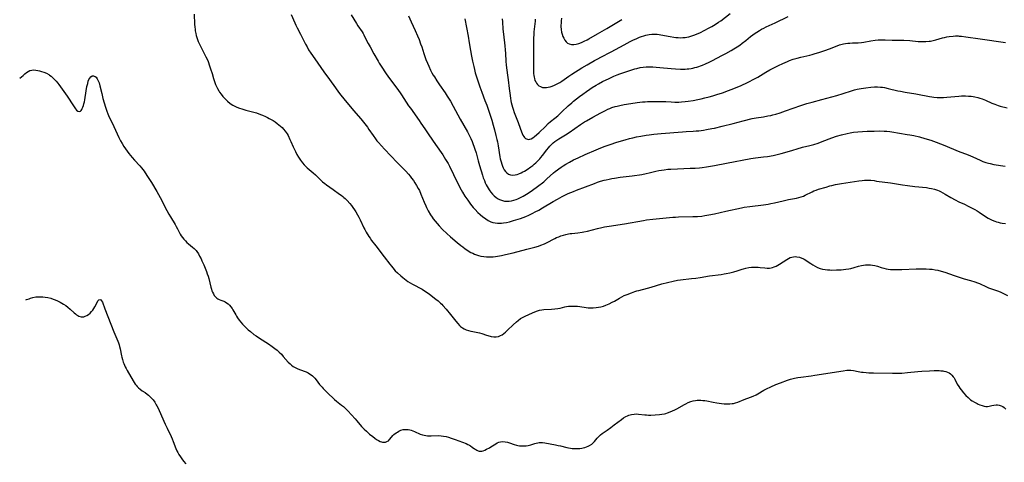
# Model space of a CAD drawing. Units: inches. Extents: x 2055850 to 2061306, y 179603 to 185060.
# Drawn here: x 2055942 to 2056244, y 181289 to 181426 of the extents above; entities that cross this region are included whole.
import ezdxf

# ---------------------------------------------------------------- set-up
doc = ezdxf.new("R2010")
doc.units = ezdxf.units.IN
doc.header["$MEASUREMENT"] = 0
doc.layers.add('c_26_T14S_R18E', color=173, linetype='Continuous')

msp = doc.modelspace()

# ---------------------------------------------------------------- linework, layer by layer
at = {"layer": 'c_26_T14S_R18E'}
for points in [[(2055995.45, 181427.26, 1136), (2055995.6, 181424.25, 1136), (2055995.69, 181423.27, 1136), (2055995.76, 181422.7, 1136), (2055995.85, 181422.13, 1136), (2055996.02, 181421.3, 1136), (2055996.16, 181420.72, 1136), (2055996.44, 181419.8, 1136), (2055996.77, 181418.9, 1136), (2055997.04, 181418.27, 1136), (2055997.72, 181416.86, 1136), (2055999.1, 181414.14, 1136), (2055999.44, 181413.41, 1136), (2055999.75, 181412.68, 1136), (2056000.23, 181411.43, 1136), (2056000.56, 181410.43, 1136), (2056000.99, 181409.06, 1136), (2056001.44, 181407.5, 1136), (2056001.86, 181406.21, 1136), (2056002.08, 181405.65, 1136), (2056002.35, 181405.02, 1136), (2056002.65, 181404.42, 1136), (2056003.05, 181403.7, 1136), (2056003.29, 181403.31, 1136), (2056003.76, 181402.63, 1136), (2056004.28, 181401.98, 1136), (2056004.9, 181401.3, 1136), (2056005.71, 181400.52, 1136), (2056006.59, 181399.83, 1136), (2056007.39, 181399.3, 1136), (2056007.97, 181398.98, 1136), (2056008.57, 181398.69, 1136), (2056009.39, 181398.35, 1136), (2056010.1, 181398.11, 1136), (2056011.41, 181397.74, 1136), (2056013.42, 181397.23, 1136), (2056014.63, 181396.88, 1136), (2056015.89, 181396.44, 1136), (2056016.52, 181396.19, 1136), (2056017.37, 181395.82, 1136), (2056017.98, 181395.53, 1136), (2056018.58, 181395.23, 1136), (2056019.19, 181394.88, 1136), (2056019.78, 181394.52, 1136), (2056020.39, 181394.12, 1136), (2056021, 181393.69, 1136), (2056021.54, 181393.28, 1136), (2056022.06, 181392.84, 1136), (2056022.53, 181392.4, 1136), (2056022.97, 181391.94, 1136), (2056023.46, 181391.33, 1136), (2056023.75, 181390.93, 1136), (2056024.05, 181390.44, 1136), (2056024.34, 181389.94, 1136), (2056024.94, 181388.76, 1136), (2056025.24, 181388.11, 1136), (2056025.96, 181386.45, 1136), (2056026.35, 181385.6, 1136), (2056026.65, 181384.99, 1136), (2056027.09, 181384.15, 1136), (2056027.57, 181383.33, 1136), (2056028.2, 181382.34, 1136), (2056028.78, 181381.54, 1136), (2056029.27, 181380.95, 1136), (2056029.79, 181380.41, 1136), (2056030.22, 181380.01, 1136), (2056032.07, 181378.47, 1136), (2056032.75, 181377.83, 1136), (2056034.24, 181376.39, 1136), (2056034.97, 181375.75, 1136), (2056035.61, 181375.24, 1136), (2056036.17, 181374.82, 1136), (2056038.25, 181373.32, 1136), (2056040.18, 181371.96, 1136), (2056040.66, 181371.61, 1136), (2056041.13, 181371.24, 1136), (2056041.51, 181370.92, 1136), (2056041.88, 181370.58, 1136), (2056042.49, 181369.96, 1136), (2056043.3, 181369.03, 1136), (2056043.8, 181368.42, 1136), (2056044.29, 181367.79, 1136), (2056044.81, 181367.05, 1136), (2056045.19, 181366.47, 1136), (2056045.73, 181365.57, 1136), (2056046.14, 181364.81, 1136), (2056046.53, 181364.05, 1136), (2056047.61, 181361.6, 1136), (2056047.9, 181361.02, 1136), (2056048.32, 181360.26, 1136), (2056049.16, 181358.93, 1136), (2056049.55, 181358.35, 1136), (2056050.01, 181357.71, 1136), (2056051.3, 181356.05, 1136), (2056053.88, 181352.67, 1136), (2056055.62, 181350.34, 1136), (2056056.08, 181349.74, 1136), (2056056.51, 181349.21, 1136), (2056057.3, 181348.35, 1136), (2056057.96, 181347.69, 1136), (2056058.98, 181346.77, 1136), (2056059.59, 181346.25, 1136), (2056060.66, 181345.45, 1136), (2056061.2, 181345.07, 1136), (2056061.88, 181344.63, 1136), (2056062.57, 181344.22, 1136), (2056062.97, 181344.01, 1136), (2056065.19, 181342.91, 1136), (2056065.57, 181342.69, 1136), (2056066.32, 181342.22, 1136), (2056067.05, 181341.71, 1136), (2056067.79, 181341.17, 1136), (2056069.78, 181339.64, 1136), (2056070.44, 181339.1, 1136), (2056071.19, 181338.42, 1136), (2056071.57, 181338.04, 1136), (2056071.95, 181337.65, 1136), (2056072.93, 181336.54, 1136), (2056074.26, 181334.91, 1136), (2056075.88, 181332.82, 1136), (2056076.49, 181332.1, 1136), (2056077.03, 181331.54, 1136), (2056077.38, 181331.23, 1136), (2056077.93, 181330.81, 1136), (2056078.47, 181330.49, 1136), (2056079.04, 181330.23, 1136), (2056079.83, 181329.95, 1136), (2056080.47, 181329.78, 1136), (2056081.08, 181329.65, 1136), (2056082.66, 181329.36, 1136), (2056083.21, 181329.24, 1136), (2056083.86, 181329.06, 1136), (2056085.34, 181328.57, 1136), (2056086.47, 181328.24, 1136), (2056086.77, 181328.17, 1136), (2056087.54, 181328.06, 1136), (2056088.29, 181328.05, 1136), (2056089.04, 181328.18, 1136), (2056089.67, 181328.43, 1136), (2056090.09, 181328.68, 1136), (2056090.65, 181329.06, 1136), (2056091.19, 181329.5, 1136), (2056091.81, 181330.06, 1136), (2056093.49, 181331.69, 1136), (2056094.57, 181332.69, 1136), (2056095.02, 181333.07, 1136), (2056095.76, 181333.62, 1136), (2056096.57, 181334.1, 1136), (2056097.22, 181334.43, 1136), (2056098.34, 181334.94, 1136), (2056099.44, 181335.42, 1136), (2056100.66, 181335.91, 1136), (2056101.57, 181336.2, 1136), (2056102.31, 181336.33, 1136), (2056102.94, 181336.39, 1136), (2056105.31, 181336.53, 1136), (2056106.34, 181336.63, 1136), (2056107.26, 181336.76, 1136), (2056107.95, 181336.9, 1136), (2056109.4, 181337.23, 1136), (2056109.88, 181337.33, 1136), (2056110.51, 181337.42, 1136), (2056111.24, 181337.49, 1136), (2056111.88, 181337.51, 1136), (2056112.51, 181337.5, 1136), (2056113.31, 181337.45, 1136), (2056113.96, 181337.37, 1136), (2056115.93, 181337.04, 1136), (2056116.52, 181336.97, 1136), (2056117.16, 181336.94, 1136), (2056118.08, 181336.96, 1136), (2056119, 181337.04, 1136), (2056119.72, 181337.14, 1136), (2056120.49, 181337.3, 1136), (2056121.26, 181337.51, 1136), (2056121.99, 181337.75, 1136), (2056123.04, 181338.18, 1136), (2056123.97, 181338.65, 1136), (2056124.66, 181339.03, 1136), (2056126.15, 181339.9, 1136), (2056126.89, 181340.31, 1136), (2056127.66, 181340.7, 1136), (2056128.5, 181341.08, 1136), (2056129.86, 181341.61, 1136), (2056130.86, 181341.95, 1136), (2056131.49, 181342.15, 1136), (2056132.13, 181342.32, 1136), (2056134.8, 181342.99, 1136), (2056135.93, 181343.32, 1136), (2056139.21, 181344.31, 1136), (2056140.97, 181344.79, 1136), (2056142.67, 181345.19, 1136), (2056144.02, 181345.43, 1136), (2056144.98, 181345.56, 1136), (2056148.35, 181345.94, 1136), (2056149.61, 181346.1, 1136), (2056150.97, 181346.3, 1136), (2056153.81, 181346.75, 1136), (2056157.43, 181347.22, 1136), (2056158.38, 181347.36, 1136), (2056158.96, 181347.47, 1136), (2056160.05, 181347.7, 1136), (2056161.33, 181348.03, 1136), (2056162.37, 181348.35, 1136), (2056163.84, 181348.84, 1136), (2056164.33, 181348.98, 1136), (2056165.01, 181349.15, 1136), (2056165.9, 181349.31, 1136), (2056166.78, 181349.41, 1136), (2056167.44, 181349.45, 1136), (2056168.18, 181349.45, 1136), (2056168.82, 181349.43, 1136), (2056169.45, 181349.38, 1136), (2056170.8, 181349.24, 1136), (2056171.56, 181349.19, 1136), (2056172.3, 181349.19, 1136), (2056172.77, 181349.25, 1136), (2056173.23, 181349.35, 1136), (2056173.76, 181349.53, 1136), (2056174.34, 181349.8, 1136), (2056174.87, 181350.09, 1136), (2056175.4, 181350.41, 1136), (2056177.59, 181351.84, 1136), (2056178.12, 181352.14, 1136), (2056178.66, 181352.4, 1136), (2056179.13, 181352.57, 1136), (2056179.62, 181352.67, 1136), (2056180.14, 181352.71, 1136), (2056180.66, 181352.67, 1136), (2056181.46, 181352.51, 1136), (2056182.22, 181352.25, 1136), (2056182.54, 181352.11, 1136), (2056182.98, 181351.89, 1136), (2056183.42, 181351.64, 1136), (2056183.88, 181351.33, 1136), (2056184.96, 181350.57, 1136), (2056185.6, 181350.15, 1136), (2056186.29, 181349.74, 1136), (2056187.08, 181349.36, 1136), (2056187.9, 181349.05, 1136), (2056188.55, 181348.87, 1136), (2056189.41, 181348.72, 1136), (2056190.1, 181348.64, 1136), (2056190.79, 181348.6, 1136), (2056191.42, 181348.58, 1136), (2056192.87, 181348.59, 1136), (2056194.35, 181348.68, 1136), (2056195.75, 181348.84, 1136), (2056196.67, 181348.98, 1136), (2056197.24, 181349.1, 1136), (2056198.26, 181349.36, 1136), (2056199.58, 181349.74, 1136), (2056200.5, 181349.96, 1136), (2056201.16, 181350.07, 1136), (2056201.83, 181350.14, 1136), (2056202.63, 181350.17, 1136), (2056203.3, 181350.15, 1136), (2056203.95, 181350.07, 1136), (2056204.6, 181349.94, 1136), (2056205.42, 181349.72, 1136), (2056206.61, 181349.35, 1136), (2056207.46, 181349.13, 1136), (2056208.1, 181348.99, 1136), (2056208.75, 181348.88, 1136), (2056209.47, 181348.79, 1136), (2056210.19, 181348.74, 1136), (2056210.98, 181348.71, 1136), (2056211.77, 181348.71, 1136), (2056212.92, 181348.74, 1136), (2056217.36, 181348.93, 1136), (2056219.52, 181348.95, 1136), (2056220.42, 181348.94, 1136), (2056221.45, 181348.88, 1136), (2056222.31, 181348.8, 1136), (2056223.16, 181348.67, 1136), (2056224, 181348.51, 1136), (2056225.05, 181348.24, 1136), (2056226.18, 181347.89, 1136), (2056228.99, 181346.89, 1136), (2056230.58, 181346.36, 1136), (2056232.07, 181345.91, 1136), (2056234.09, 181345.35, 1136), (2056235.33, 181344.97, 1136), (2056236.19, 181344.67, 1136), (2056236.81, 181344.41, 1136), (2056238.91, 181343.44, 1136), (2056239.61, 181343.14, 1136), (2056240.81, 181342.69, 1136), (2056242.37, 181342.13, 1136), (2056243.13, 181341.83, 1136), (2056243.95, 181341.47, 1136), (2056245.44, 181340.77, 1136)], [(2056025.34, 181427.15, 1134), (2056026.4, 181424.61, 1134), (2056026.75, 181423.86, 1134), (2056027.14, 181423.08, 1134), (2056028.19, 181421.08, 1134), (2056029.7, 181418.06, 1134), (2056030.17, 181417.19, 1134), (2056030.66, 181416.34, 1134), (2056031.35, 181415.25, 1134), (2056031.81, 181414.57, 1134), (2056033.45, 181412.18, 1134), (2056035.32, 181409.51, 1134), (2056037.04, 181407.22, 1134), (2056038.88, 181404.6, 1134), (2056039.87, 181403.25, 1134), (2056040.59, 181402.33, 1134), (2056041.47, 181401.25, 1134), (2056044.5, 181397.63, 1134), (2056046.68, 181395.1, 1134), (2056047.51, 181394.08, 1134), (2056048.71, 181392.5, 1134), (2056049.21, 181391.81, 1134), (2056050.51, 181389.93, 1134), (2056051.22, 181388.95, 1134), (2056051.67, 181388.36, 1134), (2056052.11, 181387.81, 1134), (2056053.03, 181386.74, 1134), (2056053.98, 181385.71, 1134), (2056057.86, 181381.68, 1134), (2056059.89, 181379.64, 1134), (2056060.5, 181379.01, 1134), (2056061.32, 181378.09, 1134), (2056061.82, 181377.48, 1134), (2056062.29, 181376.87, 1134), (2056062.84, 181376.1, 1134), (2056063.34, 181375.37, 1134), (2056063.81, 181374.62, 1134), (2056064.35, 181373.69, 1134), (2056064.72, 181372.99, 1134), (2056065.19, 181371.95, 1134), (2056066.2, 181369.45, 1134), (2056066.69, 181368.28, 1134), (2056066.92, 181367.77, 1134), (2056067.41, 181366.82, 1134), (2056068.11, 181365.6, 1134), (2056068.58, 181364.86, 1134), (2056068.94, 181364.34, 1134), (2056069.52, 181363.58, 1134), (2056070.13, 181362.85, 1134), (2056070.74, 181362.18, 1134), (2056071.81, 181361.08, 1134), (2056073.1, 181359.84, 1134), (2056074.31, 181358.77, 1134), (2056076.34, 181357.02, 1134), (2056077.41, 181356.14, 1134), (2056078, 181355.69, 1134), (2056078.77, 181355.13, 1134), (2056079.24, 181354.8, 1134), (2056079.73, 181354.49, 1134), (2056080.55, 181354.01, 1134), (2056081.09, 181353.74, 1134), (2056081.64, 181353.49, 1134), (2056082.26, 181353.25, 1134), (2056082.88, 181353.05, 1134), (2056083.63, 181352.86, 1134), (2056084.52, 181352.72, 1134), (2056085.28, 181352.65, 1134), (2056086.06, 181352.63, 1134), (2056086.73, 181352.64, 1134), (2056087.4, 181352.68, 1134), (2056088.07, 181352.75, 1134), (2056088.73, 181352.84, 1134), (2056089.88, 181353.03, 1134), (2056091.2, 181353.31, 1134), (2056093.54, 181353.88, 1134), (2056097.67, 181354.95, 1134), (2056100.19, 181355.59, 1134), (2056101.29, 181355.92, 1134), (2056102.03, 181356.18, 1134), (2056103.13, 181356.64, 1134), (2056103.74, 181356.94, 1134), (2056106.31, 181358.27, 1134), (2056106.88, 181358.54, 1134), (2056107.53, 181358.82, 1134), (2056108.21, 181359.08, 1134), (2056108.96, 181359.33, 1134), (2056109.71, 181359.54, 1134), (2056110.47, 181359.7, 1134), (2056111.03, 181359.78, 1134), (2056111.58, 181359.84, 1134), (2056113.41, 181360.01, 1134), (2056114.67, 181360.2, 1134), (2056115.26, 181360.31, 1134), (2056116.38, 181360.56, 1134), (2056119.45, 181361.35, 1134), (2056120.75, 181361.65, 1134), (2056121.63, 181361.83, 1134), (2056122.97, 181362.07, 1134), (2056127.68, 181362.79, 1134), (2056133.56, 181363.83, 1134), (2056134.48, 181363.97, 1134), (2056136.39, 181364.2, 1134), (2056142.6, 181364.82, 1134), (2056143.43, 181364.88, 1134), (2056144.36, 181364.92, 1134), (2056148.7, 181365, 1134), (2056150.15, 181365.07, 1134), (2056151.52, 181365.19, 1134), (2056152.38, 181365.3, 1134), (2056153.61, 181365.51, 1134), (2056155.41, 181365.88, 1134), (2056158.84, 181366.66, 1134), (2056163.7, 181367.73, 1134), (2056164.45, 181367.87, 1134), (2056166.27, 181368.16, 1134), (2056170.41, 181368.67, 1134), (2056171.84, 181368.87, 1134), (2056172.67, 181369.01, 1134), (2056173.85, 181369.24, 1134), (2056176.44, 181369.88, 1134), (2056177.34, 181370.07, 1134), (2056178.17, 181370.24, 1134), (2056180.56, 181370.68, 1134), (2056181.31, 181370.85, 1134), (2056182.03, 181371.05, 1134), (2056182.69, 181371.31, 1134), (2056183.26, 181371.57, 1134), (2056185.39, 181372.66, 1134), (2056185.94, 181372.9, 1134), (2056186.65, 181373.17, 1134), (2056187.37, 181373.4, 1134), (2056189.66, 181374.1, 1134), (2056190.86, 181374.45, 1134), (2056191.45, 181374.6, 1134), (2056192.61, 181374.88, 1134), (2056194.41, 181375.22, 1134), (2056199.72, 181376.04, 1134), (2056200.72, 181376.15, 1134), (2056201.51, 181376.2, 1134), (2056202.29, 181376.21, 1134), (2056203.38, 181376.17, 1134), (2056204.41, 181376.07, 1134), (2056205.2, 181375.96, 1134), (2056209.41, 181375.37, 1134), (2056213.14, 181374.81, 1134), (2056214.72, 181374.59, 1134), (2056216.96, 181374.31, 1134), (2056220.51, 181373.92, 1134), (2056221.36, 181373.79, 1134), (2056222.09, 181373.64, 1134), (2056223, 181373.41, 1134), (2056223.89, 181373.12, 1134), (2056224.41, 181372.91, 1134), (2056224.84, 181372.71, 1134), (2056225.55, 181372.35, 1134), (2056226.24, 181371.95, 1134), (2056228.02, 181370.87, 1134), (2056229.32, 181370.15, 1134), (2056230.5, 181369.56, 1134), (2056232.15, 181368.81, 1134), (2056233.36, 181368.24, 1134), (2056234.75, 181367.53, 1134), (2056235.37, 181367.2, 1134), (2056236.11, 181366.76, 1134), (2056236.75, 181366.34, 1134), (2056238.64, 181365.03, 1134), (2056239.45, 181364.52, 1134), (2056239.88, 181364.28, 1134), (2056240.7, 181363.89, 1134), (2056241.55, 181363.56, 1134), (2056242.04, 181363.41, 1134), (2056242.52, 181363.27, 1134), (2056243.13, 181363.14, 1134), (2056243.75, 181363.03, 1134), (2056244.8, 181362.9, 1134)], [(2056043.71, 181427.05, 1132), (2056045.33, 181424.36, 1132), (2056045.78, 181423.68, 1132), (2056047.07, 181421.8, 1132), (2056047.38, 181421.31, 1132), (2056047.6, 181420.92, 1132), (2056047.98, 181420.21, 1132), (2056048.95, 181418.26, 1132), (2056049.53, 181417.19, 1132), (2056050.75, 181415.07, 1132), (2056052, 181412.84, 1132), (2056052.34, 181412.25, 1132), (2056053.13, 181410.96, 1132), (2056054.29, 181409.21, 1132), (2056055.2, 181407.92, 1132), (2056057.74, 181404.52, 1132), (2056058.81, 181403.04, 1132), (2056059.22, 181402.44, 1132), (2056060.64, 181400.24, 1132), (2056061.4, 181399.09, 1132), (2056061.92, 181398.35, 1132), (2056064.67, 181394.56, 1132), (2056065.18, 181393.8, 1132), (2056066.33, 181392, 1132), (2056067.16, 181390.74, 1132), (2056068.91, 181388.21, 1132), (2056071.35, 181384.77, 1132), (2056071.89, 181383.99, 1132), (2056072.76, 181382.62, 1132), (2056073.51, 181381.34, 1132), (2056073.95, 181380.5, 1132), (2056075.19, 181378.01, 1132), (2056076.83, 181374.6, 1132), (2056077.49, 181373.29, 1132), (2056077.93, 181372.5, 1132), (2056078.67, 181371.31, 1132), (2056079.56, 181370.02, 1132), (2056080.44, 181368.82, 1132), (2056081.22, 181367.85, 1132), (2056081.82, 181367.18, 1132), (2056082.68, 181366.32, 1132), (2056083.35, 181365.7, 1132), (2056084.22, 181364.95, 1132), (2056084.66, 181364.61, 1132), (2056085.1, 181364.29, 1132), (2056085.86, 181363.82, 1132), (2056086.27, 181363.61, 1132), (2056086.69, 181363.43, 1132), (2056087.31, 181363.23, 1132), (2056087.95, 181363.1, 1132), (2056088.73, 181363.02, 1132), (2056089.4, 181363.01, 1132), (2056089.96, 181363.04, 1132), (2056090.52, 181363.1, 1132), (2056091.42, 181363.24, 1132), (2056092.35, 181363.44, 1132), (2056093.63, 181363.78, 1132), (2056094.37, 181364, 1132), (2056095.77, 181364.46, 1132), (2056096.61, 181364.77, 1132), (2056097.44, 181365.09, 1132), (2056098.33, 181365.47, 1132), (2056099.51, 181366.03, 1132), (2056100.28, 181366.43, 1132), (2056101.36, 181367.02, 1132), (2056102.5, 181367.67, 1132), (2056105.79, 181369.67, 1132), (2056107.09, 181370.42, 1132), (2056108.58, 181371.2, 1132), (2056110.46, 181372.1, 1132), (2056112.03, 181372.77, 1132), (2056112.93, 181373.13, 1132), (2056118.51, 181375.23, 1132), (2056119.45, 181375.56, 1132), (2056120.38, 181375.86, 1132), (2056121.51, 181376.19, 1132), (2056122.1, 181376.34, 1132), (2056122.99, 181376.54, 1132), (2056123.83, 181376.71, 1132), (2056124.67, 181376.85, 1132), (2056126.36, 181377.09, 1132), (2056130.06, 181377.57, 1132), (2056133.05, 181378.01, 1132), (2056134.34, 181378.25, 1132), (2056135.28, 181378.46, 1132), (2056137.39, 181378.97, 1132), (2056138.3, 181379.17, 1132), (2056139.11, 181379.32, 1132), (2056139.92, 181379.44, 1132), (2056141.08, 181379.57, 1132), (2056141.99, 181379.64, 1132), (2056143.98, 181379.73, 1132), (2056147.93, 181379.86, 1132), (2056149.4, 181379.93, 1132), (2056150.82, 181380.04, 1132), (2056151.54, 181380.12, 1132), (2056152.96, 181380.29, 1132), (2056154.19, 181380.49, 1132), (2056155.4, 181380.71, 1132), (2056159.05, 181381.46, 1132), (2056166.52, 181382.89, 1132), (2056168.03, 181383.12, 1132), (2056170.41, 181383.38, 1132), (2056171.64, 181383.53, 1132), (2056173.38, 181383.81, 1132), (2056174.6, 181384.07, 1132), (2056175.83, 181384.37, 1132), (2056176.96, 181384.69, 1132), (2056179.47, 181385.49, 1132), (2056180.77, 181385.88, 1132), (2056182.45, 181386.33, 1132), (2056184.63, 181386.86, 1132), (2056185.87, 181387.21, 1132), (2056187.19, 181387.64, 1132), (2056187.99, 181387.93, 1132), (2056190.58, 181388.93, 1132), (2056191.47, 181389.25, 1132), (2056192.88, 181389.71, 1132), (2056194.4, 181390.16, 1132), (2056196.13, 181390.62, 1132), (2056197.09, 181390.82, 1132), (2056198.09, 181390.97, 1132), (2056199.41, 181391.09, 1132), (2056202.34, 181391.26, 1132), (2056204.4, 181391.34, 1132), (2056206.14, 181391.35, 1132), (2056207.53, 181391.3, 1132), (2056208.37, 181391.24, 1132), (2056209.21, 181391.15, 1132), (2056209.85, 181391.06, 1132), (2056214.54, 181390.3, 1132), (2056215.4, 181390.15, 1132), (2056216.6, 181389.92, 1132), (2056218.39, 181389.51, 1132), (2056220.06, 181389.05, 1132), (2056221.82, 181388.51, 1132), (2056223.48, 181387.92, 1132), (2056226.13, 181386.89, 1132), (2056230.3, 181385.18, 1132), (2056233.32, 181384.04, 1132), (2056234.78, 181383.41, 1132), (2056237.03, 181382.36, 1132), (2056237.86, 181382.01, 1132), (2056238.71, 181381.7, 1132), (2056239.53, 181381.46, 1132), (2056240.09, 181381.32, 1132), (2056241.25, 181381.08, 1132), (2056244.69, 181380.52, 1132)], [(2056061.32, 181426.74, 1130), (2056062.16, 181424.91, 1130), (2056063.43, 181422.26, 1130), (2056064.15, 181420.62, 1130), (2056064.61, 181419.49, 1130), (2056065.09, 181418.19, 1130), (2056065.42, 181417.18, 1130), (2056066.03, 181415.21, 1130), (2056066.48, 181413.9, 1130), (2056066.7, 181413.34, 1130), (2056067.17, 181412.2, 1130), (2056067.56, 181411.33, 1130), (2056068.15, 181410.06, 1130), (2056068.55, 181409.28, 1130), (2056068.95, 181408.55, 1130), (2056069.3, 181407.97, 1130), (2056070.01, 181406.82, 1130), (2056070.85, 181405.59, 1130), (2056072.62, 181403.07, 1130), (2056073.28, 181402.07, 1130), (2056074.27, 181400.49, 1130), (2056075.12, 181398.98, 1130), (2056077.23, 181395.01, 1130), (2056079.44, 181391.12, 1130), (2056080, 181390.07, 1130), (2056080.48, 181389.07, 1130), (2056080.92, 181388.07, 1130), (2056081.14, 181387.54, 1130), (2056081.56, 181386.39, 1130), (2056081.78, 181385.73, 1130), (2056082.12, 181384.59, 1130), (2056082.75, 181382.14, 1130), (2056083.15, 181380.74, 1130), (2056084.1, 181377.72, 1130), (2056084.34, 181376.98, 1130), (2056084.67, 181376.08, 1130), (2056084.94, 181375.41, 1130), (2056085.25, 181374.75, 1130), (2056085.51, 181374.24, 1130), (2056085.8, 181373.72, 1130), (2056086.12, 181373.22, 1130), (2056086.36, 181372.89, 1130), (2056086.63, 181372.54, 1130), (2056087.15, 181371.94, 1130), (2056087.7, 181371.4, 1130), (2056088.27, 181370.93, 1130), (2056088.87, 181370.52, 1130), (2056089.28, 181370.29, 1130), (2056089.65, 181370.12, 1130), (2056090.21, 181369.93, 1130), (2056090.84, 181369.8, 1130), (2056091.49, 181369.73, 1130), (2056092.3, 181369.75, 1130), (2056092.98, 181369.85, 1130), (2056093.7, 181370.03, 1130), (2056094.41, 181370.27, 1130), (2056094.98, 181370.5, 1130), (2056095.94, 181370.96, 1130), (2056096.6, 181371.32, 1130), (2056097.62, 181371.92, 1130), (2056098.75, 181372.64, 1130), (2056099.48, 181373.14, 1130), (2056100.95, 181374.22, 1130), (2056102.9, 181375.75, 1130), (2056103.9, 181376.6, 1130), (2056105.95, 181378.46, 1130), (2056106.43, 181378.87, 1130), (2056107.11, 181379.4, 1130), (2056107.57, 181379.74, 1130), (2056108.25, 181380.2, 1130), (2056108.93, 181380.64, 1130), (2056109.7, 181381.11, 1130), (2056110.81, 181381.76, 1130), (2056112.07, 181382.44, 1130), (2056113.45, 181383.13, 1130), (2056115.67, 181384.13, 1130), (2056118.99, 181385.57, 1130), (2056120.41, 181386.14, 1130), (2056121.78, 181386.66, 1130), (2056123.36, 181387.22, 1130), (2056125.4, 181387.89, 1130), (2056127.89, 181388.65, 1130), (2056129.31, 181389.03, 1130), (2056130.26, 181389.27, 1130), (2056131.41, 181389.53, 1130), (2056132.71, 181389.79, 1130), (2056134.42, 181390.08, 1130), (2056135.35, 181390.21, 1130), (2056136.69, 181390.37, 1130), (2056138.96, 181390.58, 1130), (2056145.52, 181391.12, 1130), (2056146.63, 181391.19, 1130), (2056148.83, 181391.3, 1130), (2056149.77, 181391.36, 1130), (2056150.52, 181391.44, 1130), (2056152.02, 181391.63, 1130), (2056152.96, 181391.77, 1130), (2056154.59, 181392.07, 1130), (2056155.39, 181392.23, 1130), (2056157.7, 181392.78, 1130), (2056161.07, 181393.66, 1130), (2056164.24, 181394.43, 1130), (2056166.97, 181395.14, 1130), (2056168.23, 181395.4, 1130), (2056170.41, 181395.74, 1130), (2056171.74, 181395.96, 1130), (2056172.67, 181396.15, 1130), (2056173.32, 181396.3, 1130), (2056174.18, 181396.54, 1130), (2056175.57, 181396.97, 1130), (2056177.18, 181397.52, 1130), (2056181.87, 181399.18, 1130), (2056183.77, 181399.79, 1130), (2056185.43, 181400.26, 1130), (2056188.4, 181401.01, 1130), (2056192.98, 181402.3, 1130), (2056194.88, 181402.87, 1130), (2056197.49, 181403.72, 1130), (2056198.37, 181403.97, 1130), (2056199.26, 181404.19, 1130), (2056200.45, 181404.44, 1130), (2056201.9, 181404.66, 1130), (2056203.38, 181404.82, 1130), (2056204.51, 181404.89, 1130), (2056205.44, 181404.91, 1130), (2056206.35, 181404.87, 1130), (2056207, 181404.79, 1130), (2056207.65, 181404.68, 1130), (2056208.73, 181404.44, 1130), (2056211.67, 181403.73, 1130), (2056212.54, 181403.55, 1130), (2056213.95, 181403.29, 1130), (2056217.28, 181402.79, 1130), (2056218.32, 181402.6, 1130), (2056220.9, 181402.05, 1130), (2056221.48, 181401.94, 1130), (2056222.14, 181401.84, 1130), (2056222.81, 181401.77, 1130), (2056223.81, 181401.69, 1130), (2056224.43, 181401.67, 1130), (2056225.75, 181401.69, 1130), (2056226.79, 181401.76, 1130), (2056230.43, 181402.08, 1130), (2056231.27, 181402.12, 1130), (2056231.89, 181402.13, 1130), (2056232.51, 181402.13, 1130), (2056233.39, 181402.1, 1130), (2056234.24, 181402.03, 1130), (2056234.82, 181401.96, 1130), (2056235.39, 181401.86, 1130), (2056236.27, 181401.67, 1130), (2056236.95, 181401.46, 1130), (2056237.63, 181401.22, 1130), (2056238.61, 181400.82, 1130), (2056240.64, 181399.9, 1130), (2056241.5, 181399.55, 1130), (2056242.02, 181399.35, 1130), (2056242.54, 181399.17, 1130), (2056243.2, 181398.98, 1130), (2056245.31, 181398.45, 1130)], [(2056090.14, 181425.81, 1126), (2056090.19, 181424.91, 1126), (2056090.37, 181422.69, 1126), (2056090.51, 181421.17, 1126), (2056090.95, 181417.55, 1126), (2056091.08, 181416.28, 1126), (2056091.16, 181415.16, 1126), (2056091.26, 181412.8, 1126), (2056091.34, 181411.56, 1126), (2056091.52, 181410.08, 1126), (2056092.09, 181406.21, 1126), (2056092.21, 181405.28, 1126), (2056092.65, 181401.41, 1126), (2056092.77, 181400.65, 1126), (2056092.89, 181400.1, 1126), (2056093.06, 181399.41, 1126), (2056093.26, 181398.72, 1126), (2056093.49, 181398.04, 1126), (2056093.86, 181396.99, 1126), (2056095.03, 181393.94, 1126), (2056095.63, 181392.2, 1126), (2056096.03, 181391.12, 1126), (2056096.29, 181390.53, 1126), (2056096.53, 181390.08, 1126), (2056096.78, 181389.67, 1126), (2056097.04, 181389.35, 1126), (2056097.31, 181389.08, 1126), (2056097.6, 181388.89, 1126), (2056097.91, 181388.78, 1126), (2056098.34, 181388.74, 1126), (2056098.68, 181388.8, 1126), (2056099.01, 181388.93, 1126), (2056099.53, 181389.23, 1126), (2056100.05, 181389.61, 1126), (2056100.66, 181390.12, 1126), (2056101.49, 181390.86, 1126), (2056103.41, 181392.76, 1126), (2056104.31, 181393.62, 1126), (2056105.01, 181394.22, 1126), (2056106.28, 181395.24, 1126), (2056107.22, 181396.04, 1126), (2056108.5, 181397.2, 1126), (2056110.44, 181399.04, 1126), (2056111.54, 181400.03, 1126), (2056112.07, 181400.49, 1126), (2056113.02, 181401.27, 1126), (2056113.87, 181401.93, 1126), (2056114.94, 181402.72, 1126), (2056116.06, 181403.52, 1126), (2056117.1, 181404.24, 1126), (2056117.83, 181404.72, 1126), (2056119, 181405.44, 1126), (2056119.7, 181405.83, 1126), (2056121.01, 181406.52, 1126), (2056123.06, 181407.53, 1126), (2056124.44, 181408.17, 1126), (2056125.48, 181408.63, 1126), (2056126.33, 181408.96, 1126), (2056127.51, 181409.38, 1126), (2056129.64, 181410.08, 1126), (2056130.88, 181410.45, 1126), (2056131.47, 181410.6, 1126), (2056132.54, 181410.83, 1126), (2056133.47, 181410.97, 1126), (2056134.43, 181411.06, 1126), (2056135.26, 181411.09, 1126), (2056136.45, 181411.07, 1126), (2056137.41, 181411.02, 1126), (2056138.6, 181410.92, 1126), (2056142.08, 181410.55, 1126), (2056143.43, 181410.44, 1126), (2056144.92, 181410.38, 1126), (2056145.66, 181410.38, 1126), (2056146.4, 181410.41, 1126), (2056146.97, 181410.45, 1126), (2056147.53, 181410.51, 1126), (2056148.16, 181410.6, 1126), (2056148.75, 181410.71, 1126), (2056149.33, 181410.84, 1126), (2056149.93, 181411, 1126), (2056150.52, 181411.18, 1126), (2056151.12, 181411.39, 1126), (2056151.72, 181411.62, 1126), (2056152.6, 181412, 1126), (2056153.78, 181412.55, 1126), (2056154.57, 181412.94, 1126), (2056157.88, 181414.63, 1126), (2056158.9, 181415.18, 1126), (2056160.47, 181416.09, 1126), (2056161.37, 181416.63, 1126), (2056162.34, 181417.25, 1126), (2056163.13, 181417.78, 1126), (2056163.9, 181418.34, 1126), (2056165, 181419.19, 1126), (2056166.44, 181420.36, 1126), (2056167.14, 181420.9, 1126), (2056167.61, 181421.24, 1126), (2056168.34, 181421.74, 1126), (2056169.23, 181422.28, 1126), (2056169.87, 181422.64, 1126), (2056170.52, 181422.98, 1126), (2056171.23, 181423.33, 1126), (2056174.07, 181424.66, 1126), (2056177.98, 181426.52, 1126)], [(2056100.29, 181425.78, 1124), (2056100.24, 181425.08, 1124), (2056099.89, 181421.83, 1124), (2056099.83, 181421.09, 1124), (2056099.77, 181419.83, 1124), (2056099.74, 181418.07, 1124), (2056099.73, 181415.74, 1124), (2056099.76, 181412.72, 1124), (2056099.75, 181409.7, 1124), (2056099.78, 181409, 1124), (2056099.84, 181408.46, 1124), (2056099.93, 181407.94, 1124), (2056100.05, 181407.44, 1124), (2056100.22, 181406.92, 1124), (2056100.43, 181406.44, 1124), (2056100.67, 181406.04, 1124), (2056100.95, 181405.69, 1124), (2056101.38, 181405.28, 1124), (2056101.87, 181404.98, 1124), (2056102.51, 181404.77, 1124), (2056103.26, 181404.7, 1124), (2056103.77, 181404.72, 1124), (2056104.29, 181404.78, 1124), (2056104.89, 181404.91, 1124), (2056105.48, 181405.09, 1124), (2056106.25, 181405.39, 1124), (2056107.08, 181405.8, 1124), (2056107.88, 181406.26, 1124), (2056108.5, 181406.68, 1124), (2056110.62, 181408.24, 1124), (2056111.51, 181408.82, 1124), (2056114.66, 181410.72, 1124), (2056116.29, 181411.66, 1124), (2056118.5, 181413, 1124), (2056119.5, 181413.58, 1124), (2056120.45, 181414.09, 1124), (2056123.6, 181415.73, 1124), (2056127.58, 181417.89, 1124), (2056129.51, 181418.91, 1124), (2056130.3, 181419.3, 1124), (2056131.47, 181419.84, 1124), (2056132.32, 181420.18, 1124), (2056132.99, 181420.43, 1124), (2056133.65, 181420.64, 1124), (2056134.33, 181420.82, 1124), (2056135.32, 181421.01, 1124), (2056136.11, 181421.1, 1124), (2056136.89, 181421.13, 1124), (2056137.37, 181421.12, 1124), (2056137.8, 181421.09, 1124), (2056138.37, 181421.02, 1124), (2056138.94, 181420.94, 1124), (2056141.72, 181420.38, 1124), (2056142.9, 181420.18, 1124), (2056143.47, 181420.11, 1124), (2056144.18, 181420.05, 1124), (2056144.94, 181420.04, 1124), (2056145.66, 181420.07, 1124), (2056146.36, 181420.14, 1124), (2056146.93, 181420.23, 1124), (2056147.5, 181420.35, 1124), (2056148.1, 181420.5, 1124), (2056148.7, 181420.69, 1124), (2056149.34, 181420.92, 1124), (2056150.1, 181421.23, 1124), (2056150.84, 181421.56, 1124), (2056152.45, 181422.34, 1124), (2056153.58, 181422.92, 1124), (2056154.55, 181423.45, 1124), (2056155.56, 181424.05, 1124), (2056156.66, 181424.79, 1124), (2056157.3, 181425.26, 1124), (2056160.15, 181427.44, 1124)], [(2056108.4, 181426.04, 1122), (2056108.29, 181425.24, 1122), (2056108.22, 181424.43, 1122), (2056108.2, 181423.96, 1122), (2056108.2, 181423.48, 1122), (2056108.27, 181422.6, 1122), (2056108.41, 181421.76, 1122), (2056108.58, 181421.09, 1122), (2056108.8, 181420.45, 1122), (2056109.06, 181419.85, 1122), (2056109.42, 181419.23, 1122), (2056109.81, 181418.75, 1122), (2056110.23, 181418.39, 1122), (2056110.77, 181418.11, 1122), (2056111.45, 181417.96, 1122), (2056112.15, 181417.96, 1122), (2056112.88, 181418.07, 1122), (2056113.25, 181418.16, 1122), (2056113.7, 181418.3, 1122), (2056114.54, 181418.61, 1122), (2056115.38, 181418.99, 1122), (2056116.22, 181419.42, 1122), (2056116.75, 181419.71, 1122), (2056119.39, 181421.24, 1122), (2056122.32, 181422.88, 1122), (2056123.84, 181423.77, 1122), (2056126.93, 181425.6, 1122)], [(2056078.71, 181425.8, 1128), (2056079.69, 181420.47, 1128), (2056080.03, 181418.46, 1128), (2056080.4, 181416.12, 1128), (2056080.71, 181414.37, 1128), (2056081.04, 181412.81, 1128), (2056081.4, 181411.18, 1128), (2056081.61, 181410.28, 1128), (2056081.89, 181409.2, 1128), (2056082.25, 181407.97, 1128), (2056082.54, 181407.05, 1128), (2056083.24, 181404.91, 1128), (2056083.84, 181403.24, 1128), (2056084.86, 181400.73, 1128), (2056085.42, 181399.29, 1128), (2056086.15, 181397.14, 1128), (2056086.92, 181394.68, 1128), (2056087.39, 181393.09, 1128), (2056087.76, 181391.71, 1128), (2056088.21, 181389.96, 1128), (2056088.5, 181388.73, 1128), (2056088.66, 181387.98, 1128), (2056088.89, 181386.74, 1128), (2056089.44, 181383.42, 1128), (2056089.57, 181382.79, 1128), (2056089.8, 181381.81, 1128), (2056089.99, 181381.17, 1128), (2056090.2, 181380.55, 1128), (2056090.45, 181379.97, 1128), (2056090.75, 181379.41, 1128), (2056091.12, 181378.88, 1128), (2056091.54, 181378.44, 1128), (2056092.09, 181378.05, 1128), (2056092.7, 181377.81, 1128), (2056093.44, 181377.74, 1128), (2056094.14, 181377.82, 1128), (2056094.7, 181377.97, 1128), (2056095.28, 181378.17, 1128), (2056095.99, 181378.49, 1128), (2056096.49, 181378.75, 1128), (2056096.99, 181379.03, 1128), (2056097.77, 181379.52, 1128), (2056098.9, 181380.3, 1128), (2056099.53, 181380.77, 1128), (2056100.01, 181381.15, 1128), (2056100.47, 181381.55, 1128), (2056101.03, 181382.07, 1128), (2056101.68, 181382.76, 1128), (2056102.02, 181383.16, 1128), (2056102.55, 181383.82, 1128), (2056103.87, 181385.57, 1128), (2056104.33, 181386.16, 1128), (2056104.81, 181386.71, 1128), (2056105.29, 181387.21, 1128), (2056105.79, 181387.68, 1128), (2056106.36, 181388.14, 1128), (2056106.95, 181388.56, 1128), (2056107.53, 181388.96, 1128), (2056109.56, 181390.19, 1128), (2056110.73, 181390.93, 1128), (2056114.24, 181393.33, 1128), (2056115.46, 181394.11, 1128), (2056116.08, 181394.49, 1128), (2056118.01, 181395.6, 1128), (2056120.49, 181396.96, 1128), (2056121.84, 181397.68, 1128), (2056122.57, 181398.03, 1128), (2056123.21, 181398.3, 1128), (2056123.85, 181398.54, 1128), (2056124.84, 181398.85, 1128), (2056125.47, 181399.02, 1128), (2056126.28, 181399.21, 1128), (2056127.63, 181399.46, 1128), (2056129.72, 181399.79, 1128), (2056131.58, 181400.06, 1128), (2056133.26, 181400.27, 1128), (2056134.06, 181400.35, 1128), (2056134.84, 181400.4, 1128), (2056135.58, 181400.44, 1128), (2056137.05, 181400.46, 1128), (2056139.26, 181400.42, 1128), (2056140.39, 181400.37, 1128), (2056142.07, 181400.27, 1128), (2056143.22, 181400.22, 1128), (2056144.44, 181400.23, 1128), (2056145.26, 181400.27, 1128), (2056146.37, 181400.37, 1128), (2056147.25, 181400.48, 1128), (2056148.86, 181400.74, 1128), (2056150.26, 181401.02, 1128), (2056151.29, 181401.25, 1128), (2056152.4, 181401.51, 1128), (2056153.73, 181401.85, 1128), (2056154.83, 181402.17, 1128), (2056156.05, 181402.54, 1128), (2056157.83, 181403.12, 1128), (2056159.67, 181403.76, 1128), (2056161.36, 181404.4, 1128), (2056163.55, 181405.33, 1128), (2056165.49, 181406.23, 1128), (2056166.12, 181406.54, 1128), (2056167.31, 181407.16, 1128), (2056168.68, 181407.94, 1128), (2056171.15, 181409.4, 1128), (2056172.43, 181410.11, 1128), (2056173.44, 181410.64, 1128), (2056175.06, 181411.45, 1128), (2056176.4, 181412.1, 1128), (2056177.81, 181412.73, 1128), (2056178.44, 181413, 1128), (2056179.53, 181413.4, 1128), (2056180.75, 181413.76, 1128), (2056181.86, 181414.04, 1128), (2056184.67, 181414.71, 1128), (2056185.35, 181414.89, 1128), (2056186.32, 181415.17, 1128), (2056187.42, 181415.51, 1128), (2056189.25, 181416.14, 1128), (2056190.74, 181416.66, 1128), (2056193.09, 181417.54, 1128), (2056193.84, 181417.8, 1128), (2056194.58, 181418.02, 1128), (2056195.03, 181418.12, 1128), (2056195.67, 181418.23, 1128), (2056196.31, 181418.32, 1128), (2056196.96, 181418.37, 1128), (2056197.79, 181418.41, 1128), (2056199.55, 181418.46, 1128), (2056200.59, 181418.54, 1128), (2056201.25, 181418.63, 1128), (2056203.44, 181419.03, 1128), (2056204.76, 181419.25, 1128), (2056205.72, 181419.36, 1128), (2056206.42, 181419.41, 1128), (2056207.11, 181419.42, 1128), (2056207.79, 181419.41, 1128), (2056209.94, 181419.33, 1128), (2056213.57, 181419.23, 1128), (2056215.37, 181419.13, 1128), (2056217.97, 181418.89, 1128), (2056218.43, 181418.86, 1128), (2056219.57, 181418.83, 1128), (2056220.35, 181418.86, 1128), (2056221.33, 181418.96, 1128), (2056221.74, 181419.02, 1128), (2056222.56, 181419.19, 1128), (2056223.36, 181419.4, 1128), (2056225.39, 181419.97, 1128), (2056226.07, 181420.13, 1128), (2056226.76, 181420.27, 1128), (2056227.47, 181420.39, 1128), (2056228.69, 181420.53, 1128), (2056229.46, 181420.57, 1128), (2056230.24, 181420.58, 1128), (2056230.6, 181420.56, 1128), (2056231.28, 181420.51, 1128), (2056232.63, 181420.35, 1128), (2056237.06, 181419.64, 1128), (2056244.76, 181418.53, 1128)], [(2055941.88, 181407.54, 1138), (2055942.92, 181408.46, 1138), (2055943.44, 181408.91, 1138), (2055943.94, 181409.3, 1138), (2055944.45, 181409.63, 1138), (2055945.03, 181409.91, 1138), (2055945.61, 181410.09, 1138), (2055946.24, 181410.14, 1138), (2055946.87, 181410.09, 1138), (2055947.44, 181409.98, 1138), (2055948.01, 181409.82, 1138), (2055948.58, 181409.64, 1138), (2055949.35, 181409.39, 1138), (2055950.1, 181409.09, 1138), (2055950.83, 181408.73, 1138), (2055951.08, 181408.56, 1138), (2055951.55, 181408.22, 1138), (2055952.08, 181407.74, 1138), (2055952.58, 181407.22, 1138), (2055953.09, 181406.64, 1138), (2055953.58, 181406.02, 1138), (2055953.9, 181405.6, 1138), (2055956.42, 181402.01, 1138), (2055958.4, 181399.04, 1138), (2055959.04, 181398.18, 1138), (2055959.38, 181397.8, 1138), (2055959.72, 181397.49, 1138), (2055960.13, 181397.34, 1138), (2055960.52, 181397.43, 1138), (2055960.77, 181397.68, 1138), (2055960.95, 181397.94, 1138), (2055961.12, 181398.26, 1138), (2055961.28, 181398.63, 1138), (2055961.48, 181399.2, 1138), (2055961.63, 181399.74, 1138), (2055961.77, 181400.3, 1138), (2055961.89, 181400.9, 1138), (2055962.32, 181403.72, 1138), (2055962.55, 181405.03, 1138), (2055962.78, 181406, 1138), (2055962.97, 181406.64, 1138), (2055963.17, 181407.15, 1138), (2055963.39, 181407.58, 1138), (2055963.72, 181408.01, 1138), (2055964.14, 181408.26, 1138), (2055964.53, 181408.3, 1138), (2055964.81, 181408.22, 1138), (2055965.08, 181408.08, 1138), (2055965.34, 181407.87, 1138), (2055965.72, 181407.41, 1138), (2055966.03, 181406.82, 1138), (2055966.29, 181406.14, 1138), (2055966.56, 181405.19, 1138), (2055967.1, 181402.83, 1138), (2055967.48, 181401.36, 1138), (2055968.23, 181398.72, 1138), (2055968.43, 181398.09, 1138), (2055968.64, 181397.46, 1138), (2055968.98, 181396.65, 1138), (2055969.21, 181396.13, 1138), (2055970.84, 181392.76, 1138), (2055972.36, 181389.36, 1138), (2055972.89, 181388.29, 1138), (2055973.33, 181387.52, 1138), (2055973.9, 181386.61, 1138), (2055974.38, 181385.9, 1138), (2055975.45, 181384.44, 1138), (2055976.43, 181383.22, 1138), (2055977.12, 181382.41, 1138), (2055978.8, 181380.61, 1138), (2055979.28, 181380.06, 1138), (2055979.72, 181379.52, 1138), (2055980.14, 181378.96, 1138), (2055980.99, 181377.7, 1138), (2055982.38, 181375.46, 1138), (2055983.98, 181372.75, 1138), (2055985.05, 181370.84, 1138), (2055987.1, 181366.88, 1138), (2055987.71, 181365.74, 1138), (2055988.21, 181364.89, 1138), (2055989.67, 181362.56, 1138), (2055990.01, 181361.98, 1138), (2055990.37, 181361.3, 1138), (2055991.24, 181359.62, 1138), (2055991.55, 181359.09, 1138), (2055991.87, 181358.62, 1138), (2055992.31, 181358.06, 1138), (2055992.8, 181357.52, 1138), (2055993.24, 181357.08, 1138), (2055993.71, 181356.66, 1138), (2055994.96, 181355.65, 1138), (2055995.51, 181355.16, 1138), (2055995.81, 181354.86, 1138), (2055996.1, 181354.54, 1138), (2055996.33, 181354.24, 1138), (2055996.78, 181353.59, 1138), (2055997.18, 181352.89, 1138), (2055997.6, 181352.05, 1138), (2055997.88, 181351.45, 1138), (2055998.45, 181350.13, 1138), (2055999.25, 181348.15, 1138), (2055999.51, 181347.45, 1138), (2055999.75, 181346.73, 1138), (2055999.97, 181346.01, 1138), (2056000.62, 181343.27, 1138), (2056000.78, 181342.73, 1138), (2056000.96, 181342.21, 1138), (2056001.13, 181341.79, 1138), (2056001.39, 181341.27, 1138), (2056001.68, 181340.79, 1138), (2056002.11, 181340.25, 1138), (2056002.44, 181339.94, 1138), (2056002.79, 181339.69, 1138), (2056003.22, 181339.47, 1138), (2056003.66, 181339.31, 1138), (2056004.59, 181339.01, 1138), (2056005.04, 181338.81, 1138), (2056005.48, 181338.54, 1138), (2056005.91, 181338.2, 1138), (2056006.31, 181337.79, 1138), (2056006.76, 181337.29, 1138), (2056007.17, 181336.73, 1138), (2056007.4, 181336.38, 1138), (2056007.69, 181335.86, 1138), (2056008.27, 181334.79, 1138), (2056008.52, 181334.37, 1138), (2056008.84, 181333.86, 1138), (2056009.33, 181333.2, 1138), (2056009.85, 181332.55, 1138), (2056010.38, 181331.94, 1138), (2056010.94, 181331.34, 1138), (2056011.47, 181330.82, 1138), (2056012.13, 181330.22, 1138), (2056012.81, 181329.63, 1138), (2056013.87, 181328.79, 1138), (2056014.54, 181328.3, 1138), (2056015.55, 181327.63, 1138), (2056018.31, 181325.92, 1138), (2056019.46, 181325.1, 1138), (2056020.29, 181324.47, 1138), (2056020.96, 181323.92, 1138), (2056021.6, 181323.35, 1138), (2056022.28, 181322.67, 1138), (2056022.89, 181322.01, 1138), (2056024.42, 181320.28, 1138), (2056024.98, 181319.72, 1138), (2056025.45, 181319.32, 1138), (2056025.94, 181318.95, 1138), (2056026.35, 181318.7, 1138), (2056026.78, 181318.47, 1138), (2056027.34, 181318.22, 1138), (2056029.29, 181317.51, 1138), (2056029.91, 181317.26, 1138), (2056030.5, 181316.96, 1138), (2056030.95, 181316.69, 1138), (2056031.41, 181316.38, 1138), (2056031.84, 181316.03, 1138), (2056032.23, 181315.65, 1138), (2056032.53, 181315.33, 1138), (2056033, 181314.76, 1138), (2056034.04, 181313.41, 1138), (2056034.41, 181312.96, 1138), (2056034.79, 181312.52, 1138), (2056035.17, 181312.12, 1138), (2056036.79, 181310.55, 1138), (2056038.21, 181309.13, 1138), (2056038.66, 181308.71, 1138), (2056039.23, 181308.22, 1138), (2056040.79, 181307.06, 1138), (2056041.08, 181306.83, 1138), (2056041.35, 181306.6, 1138), (2056041.89, 181306.09, 1138), (2056042.67, 181305.27, 1138), (2056044.97, 181302.79, 1138), (2056045.5, 181302.2, 1138), (2056046.94, 181300.48, 1138), (2056047.32, 181300.06, 1138), (2056047.72, 181299.65, 1138), (2056048.42, 181298.97, 1138), (2056049.41, 181298.1, 1138), (2056050.38, 181297.33, 1138), (2056050.97, 181296.89, 1138), (2056051.55, 181296.49, 1138), (2056052.12, 181296.14, 1138), (2056052.67, 181295.86, 1138), (2056053.06, 181295.72, 1138), (2056053.37, 181295.65, 1138), (2056053.85, 181295.61, 1138), (2056054.3, 181295.67, 1138), (2056054.72, 181295.82, 1138), (2056055.17, 181296.09, 1138), (2056055.55, 181296.46, 1138), (2056056.13, 181297.2, 1138), (2056056.52, 181297.65, 1138), (2056056.88, 181298, 1138), (2056057.52, 181298.48, 1138), (2056057.94, 181298.74, 1138), (2056058.38, 181298.98, 1138), (2056059.03, 181299.28, 1138), (2056059.7, 181299.49, 1138), (2056060.14, 181299.55, 1138), (2056060.69, 181299.55, 1138), (2056061.26, 181299.49, 1138), (2056061.73, 181299.4, 1138), (2056062.19, 181299.28, 1138), (2056062.7, 181299.1, 1138), (2056063.2, 181298.91, 1138), (2056064.95, 181298.14, 1138), (2056065.68, 181297.88, 1138), (2056066.19, 181297.75, 1138), (2056066.71, 181297.66, 1138), (2056067.18, 181297.6, 1138), (2056067.76, 181297.56, 1138), (2056068.33, 181297.55, 1138), (2056070.52, 181297.66, 1138), (2056071.4, 181297.63, 1138), (2056072.13, 181297.53, 1138), (2056072.88, 181297.36, 1138), (2056073.62, 181297.15, 1138), (2056074.48, 181296.88, 1138), (2056075.74, 181296.46, 1138), (2056077.94, 181295.67, 1138), (2056079.08, 181295.21, 1138), (2056079.62, 181294.96, 1138), (2056080.11, 181294.69, 1138), (2056080.38, 181294.52, 1138), (2056080.93, 181294.13, 1138), (2056081.62, 181293.62, 1138), (2056082, 181293.36, 1138), (2056082.4, 181293.14, 1138), (2056082.74, 181293, 1138), (2056083.09, 181292.91, 1138), (2056083.5, 181292.88, 1138), (2056083.85, 181292.91, 1138), (2056084.29, 181293.01, 1138), (2056084.82, 181293.2, 1138), (2056085.36, 181293.45, 1138), (2056086.25, 181293.91, 1138), (2056086.65, 181294.15, 1138), (2056088.19, 181295.15, 1138), (2056088.63, 181295.39, 1138), (2056089.14, 181295.6, 1138), (2056089.67, 181295.74, 1138), (2056090.28, 181295.8, 1138), (2056091.03, 181295.74, 1138), (2056091.76, 181295.59, 1138), (2056092.37, 181295.42, 1138), (2056093.81, 181294.94, 1138), (2056094.5, 181294.74, 1138), (2056094.99, 181294.62, 1138), (2056095.48, 181294.54, 1138), (2056096.08, 181294.48, 1138), (2056096.89, 181294.47, 1138), (2056097.5, 181294.52, 1138), (2056098.1, 181294.62, 1138), (2056098.9, 181294.83, 1138), (2056100.15, 181295.24, 1138), (2056100.62, 181295.37, 1138), (2056101.08, 181295.47, 1138), (2056101.54, 181295.53, 1138), (2056102.03, 181295.54, 1138), (2056102.52, 181295.51, 1138), (2056103.29, 181295.4, 1138), (2056104.92, 181295.08, 1138), (2056106.55, 181294.8, 1138), (2056107.37, 181294.64, 1138), (2056108.06, 181294.48, 1138), (2056109.98, 181294, 1138), (2056110.53, 181293.88, 1138), (2056111.11, 181293.78, 1138), (2056111.68, 181293.71, 1138), (2056112.18, 181293.67, 1138), (2056112.79, 181293.64, 1138), (2056113.39, 181293.65, 1138), (2056113.99, 181293.69, 1138), (2056114.58, 181293.77, 1138), (2056115, 181293.85, 1138), (2056115.55, 181293.99, 1138), (2056116.08, 181294.17, 1138), (2056116.55, 181294.37, 1138), (2056116.99, 181294.61, 1138), (2056117.65, 181295.05, 1138), (2056118.24, 181295.55, 1138), (2056118.48, 181295.8, 1138), (2056118.93, 181296.31, 1138), (2056119.36, 181296.83, 1138), (2056119.96, 181297.49, 1138), (2056120.37, 181297.88, 1138), (2056120.84, 181298.25, 1138), (2056122.37, 181299.33, 1138), (2056123.52, 181300.17, 1138), (2056124.6, 181300.97, 1138), (2056126.79, 181302.65, 1138), (2056127.45, 181303.12, 1138), (2056128.13, 181303.52, 1138), (2056128.63, 181303.76, 1138), (2056129.02, 181303.91, 1138), (2056129.86, 181304.15, 1138), (2056130.72, 181304.28, 1138), (2056131.36, 181304.31, 1138), (2056132, 181304.28, 1138), (2056134, 181304.05, 1138), (2056134.47, 181304.01, 1138), (2056135.12, 181303.98, 1138), (2056135.79, 181303.97, 1138), (2056137.13, 181304.02, 1138), (2056138.44, 181304.13, 1138), (2056139.22, 181304.24, 1138), (2056140.01, 181304.39, 1138), (2056140.46, 181304.5, 1138), (2056140.93, 181304.64, 1138), (2056141.72, 181304.93, 1138), (2056142.5, 181305.26, 1138), (2056143.24, 181305.61, 1138), (2056143.82, 181305.92, 1138), (2056146.2, 181307.27, 1138), (2056146.53, 181307.45, 1138), (2056147.28, 181307.81, 1138), (2056148.1, 181308.14, 1138), (2056148.81, 181308.35, 1138), (2056149.52, 181308.49, 1138), (2056150.04, 181308.54, 1138), (2056150.55, 181308.55, 1138), (2056151.14, 181308.53, 1138), (2056151.76, 181308.48, 1138), (2056152.39, 181308.4, 1138), (2056152.98, 181308.31, 1138), (2056154.95, 181307.92, 1138), (2056156.09, 181307.72, 1138), (2056157.49, 181307.52, 1138), (2056158.39, 181307.42, 1138), (2056159.24, 181307.39, 1138), (2056160.06, 181307.4, 1138), (2056160.86, 181307.49, 1138), (2056161.19, 181307.55, 1138), (2056161.8, 181307.71, 1138), (2056162.54, 181307.96, 1138), (2056164.52, 181308.73, 1138), (2056166.43, 181309.44, 1138), (2056167.24, 181309.78, 1138), (2056168.2, 181310.24, 1138), (2056168.68, 181310.51, 1138), (2056170.59, 181311.64, 1138), (2056171.38, 181312.07, 1138), (2056172.68, 181312.7, 1138), (2056174.25, 181313.37, 1138), (2056175.62, 181313.9, 1138), (2056177.84, 181314.69, 1138), (2056178.78, 181314.99, 1138), (2056179.52, 181315.2, 1138), (2056179.99, 181315.31, 1138), (2056180.94, 181315.49, 1138), (2056181.9, 181315.63, 1138), (2056185.09, 181316.05, 1138), (2056186.2, 181316.21, 1138), (2056194.92, 181317.62, 1138), (2056196.05, 181317.75, 1138), (2056196.57, 181317.78, 1138), (2056197.26, 181317.77, 1138), (2056198.06, 181317.67, 1138), (2056199.55, 181317.37, 1138), (2056200.58, 181317.19, 1138), (2056201.09, 181317.12, 1138), (2056201.95, 181317.05, 1138), (2056202.82, 181317, 1138), (2056204.22, 181316.95, 1138), (2056210.03, 181316.85, 1138), (2056211.91, 181316.86, 1138), (2056212.96, 181316.9, 1138), (2056214.73, 181317.03, 1138), (2056217.9, 181317.35, 1138), (2056219.13, 181317.45, 1138), (2056221.48, 181317.61, 1138), (2056222.92, 181317.67, 1138), (2056223.69, 181317.68, 1138), (2056224.38, 181317.66, 1138), (2056224.97, 181317.62, 1138), (2056225.54, 181317.55, 1138), (2056225.89, 181317.48, 1138), (2056226.45, 181317.34, 1138), (2056226.98, 181317.16, 1138), (2056227.46, 181316.92, 1138), (2056227.9, 181316.62, 1138), (2056228.35, 181316.21, 1138), (2056228.73, 181315.74, 1138), (2056228.98, 181315.37, 1138), (2056229.2, 181314.97, 1138), (2056229.97, 181313.46, 1138), (2056230.41, 181312.75, 1138), (2056230.76, 181312.26, 1138), (2056231.16, 181311.72, 1138), (2056231.92, 181310.77, 1138), (2056232.61, 181310.01, 1138), (2056233.31, 181309.34, 1138), (2056233.67, 181309.03, 1138), (2056234.09, 181308.7, 1138), (2056234.51, 181308.39, 1138), (2056235.28, 181307.91, 1138), (2056236.05, 181307.49, 1138), (2056236.41, 181307.32, 1138), (2056236.9, 181307.12, 1138), (2056237.59, 181306.9, 1138), (2056238.24, 181306.74, 1138), (2056238.74, 181306.65, 1138), (2056239.22, 181306.62, 1138), (2056239.74, 181306.69, 1138), (2056240.61, 181306.9, 1138), (2056241.26, 181307.02, 1138), (2056241.94, 181307.08, 1138), (2056242.39, 181307.07, 1138), (2056242.89, 181307, 1138), (2056243.44, 181306.85, 1138), (2056243.95, 181306.61, 1138), (2056244.42, 181306.29, 1138), (2056244.94, 181305.76, 1138)], [(2055943.73, 181339.37, 1140), (2055943.96, 181339.47, 1140), (2055944.75, 181339.77, 1140), (2055945.22, 181339.93, 1140), (2055945.92, 181340.12, 1140), (2055946.81, 181340.29, 1140), (2055947.71, 181340.37, 1140), (2055948.38, 181340.38, 1140), (2055948.98, 181340.35, 1140), (2055949.74, 181340.26, 1140), (2055950.49, 181340.11, 1140), (2055951.42, 181339.88, 1140), (2055952.13, 181339.65, 1140), (2055952.83, 181339.39, 1140), (2055953.51, 181339.1, 1140), (2055954.27, 181338.72, 1140), (2055954.83, 181338.4, 1140), (2055955.38, 181338.07, 1140), (2055956.03, 181337.64, 1140), (2055956.66, 181337.18, 1140), (2055957.39, 181336.57, 1140), (2055958.62, 181335.42, 1140), (2055958.99, 181335.1, 1140), (2055959.37, 181334.81, 1140), (2055959.71, 181334.59, 1140), (2055960.06, 181334.41, 1140), (2055960.75, 181334.21, 1140), (2055961.16, 181334.19, 1140), (2055961.57, 181334.23, 1140), (2055962.05, 181334.37, 1140), (2055962.52, 181334.59, 1140), (2055963.07, 181334.95, 1140), (2055963.55, 181335.36, 1140), (2055963.95, 181335.78, 1140), (2055964.32, 181336.23, 1140), (2055964.68, 181336.76, 1140), (2055964.99, 181337.3, 1140), (2055965.64, 181338.64, 1140), (2055965.94, 181339.15, 1140), (2055966.17, 181339.39, 1140), (2055966.47, 181339.51, 1140), (2055966.77, 181339.41, 1140), (2055967.07, 181339.06, 1140), (2055967.28, 181338.66, 1140), (2055968.03, 181336.66, 1140), (2055969.92, 181331.94, 1140), (2055970.81, 181329.59, 1140), (2055972, 181326.7, 1140), (2055972.21, 181326.14, 1140), (2055972.4, 181325.58, 1140), (2055972.54, 181325.06, 1140), (2055972.71, 181324.35, 1140), (2055973.12, 181322.2, 1140), (2055973.23, 181321.77, 1140), (2055973.45, 181321.01, 1140), (2055973.7, 181320.25, 1140), (2055973.88, 181319.78, 1140), (2055974.07, 181319.32, 1140), (2055974.33, 181318.78, 1140), (2055974.6, 181318.25, 1140), (2055974.93, 181317.66, 1140), (2055976.76, 181314.52, 1140), (2055977.07, 181314.01, 1140), (2055977.41, 181313.52, 1140), (2055977.68, 181313.15, 1140), (2055977.98, 181312.8, 1140), (2055978.41, 181312.35, 1140), (2055978.88, 181311.93, 1140), (2055979.54, 181311.43, 1140), (2055980.39, 181310.87, 1140), (2055981.08, 181310.39, 1140), (2055981.5, 181310.04, 1140), (2055981.91, 181309.67, 1140), (2055982.4, 181309.15, 1140), (2055982.86, 181308.61, 1140), (2055983.38, 181307.89, 1140), (2055983.86, 181307.14, 1140), (2055984.04, 181306.81, 1140), (2055984.39, 181306.13, 1140), (2055984.72, 181305.42, 1140), (2055986.59, 181301.2, 1140), (2055987.18, 181299.91, 1140), (2055988.39, 181297.36, 1140), (2055988.73, 181296.61, 1140), (2055989.07, 181295.81, 1140), (2055989.9, 181293.73, 1140), (2055990.22, 181292.96, 1140), (2055990.47, 181292.44, 1140), (2055990.81, 181291.84, 1140), (2055991.26, 181291.16, 1140), (2055991.74, 181290.51, 1140), (2055992.25, 181289.84, 1140), (2055992.97, 181288.95, 1140)]]:
    msp.add_polyline3d(points, dxfattribs=at)

doc.saveas('drawing.dxf')
